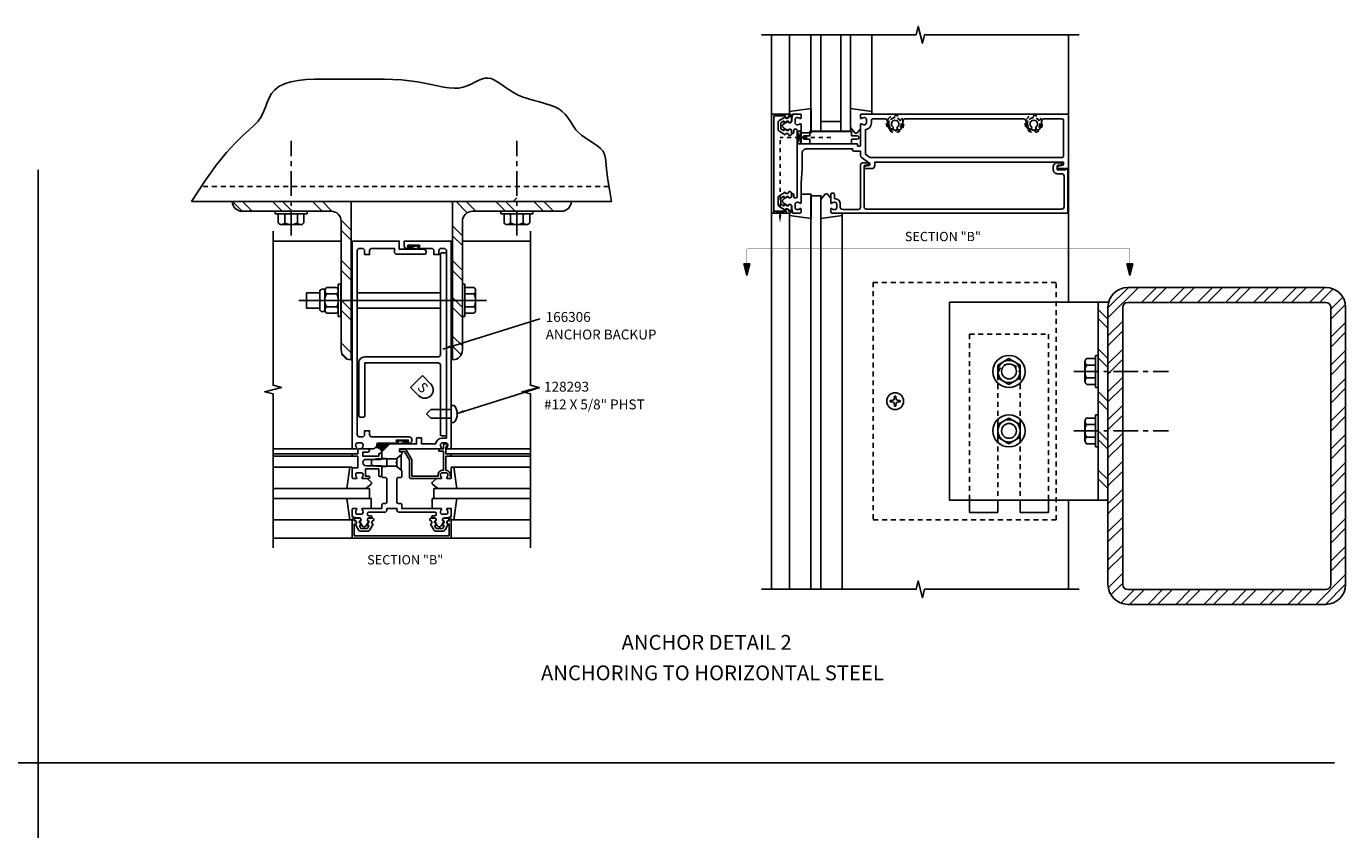
# Model space of a CAD drawing. Extents: x 0 to 85.4, y 0 to 54.7.
# Drawn here: x 43.5 to 76.8, y 28.7 to 49 of the extents above; entities that cross this region are included whole.
import ezdxf
from ezdxf.enums import TextEntityAlignment as Align

# ---------------------------------------------------------------- set-up
doc = ezdxf.new("R2010")
doc.units = 0
doc.header["$LTSCALE"] = 0.5
doc.header["$MEASUREMENT"] = 0
for name, pattern in [('CENTER', [2, 1.25, -0.25, 0.25, -0.25]), ('HIDDEN', [0.375, 0.25, -0.125]), ('HIDDEN2', [0.1875, 0.125, -0.0625]), ('PHANTOM', [2.5, 1.25, -0.25, 0.25, -0.25, 0.25, -0.25])]:
    doc.linetypes.add(name, pattern=pattern)
doc.layers.get('0').update_dxf_attribs({"linetype": 'CONTINUOUS'})
for name, color, linetype in [('PART_NUMBERS', 6, 'CONTINUOUS'), ('R-ANNO-DIMS', 3, 'CONTINUOUS'), ('R-SWTS-DET1', 1, 'CONTINUOUS'), ('R-SWTS-DET2', 4, 'CONTINUOUS'), ('R-SWTS-DET3', 5, 'CONTINUOUS')]:
    doc.layers.add(name, color=color, linetype=linetype)
doc.styles.get("Standard").update_dxf_attribs({"font": 'arial.ttf'})
doc.dimstyles.get("Standard").update_dxf_attribs({"dimtxt": 0.18, "dimasz": 0.18, "dimexe": 0.18, "dimexo": 0.0625, "dimgap": 0.09, "dimtad": 0, "dimtih": 1, "dimtoh": 1, "dimdec": 4, "dimzin": 0, "dimdsep": 46, "dimtxsty": 'Standard', "dimcen": 0.09, "dimadec": 0, "dimazin": 0, "dimtfac": 1, "dimtdec": 4, "dimtofl": 0, "dimtmove": 0, "dimatfit": 3, "dimfxl": 0, "dimtolj": 1, "dimtzin": 0, "dimarcsym": 0})

msp = doc.modelspace()

# ---------------------------------------------------------------- linework, layer by layer
at = {"color": 7}
for p, q in [((55.024, 47.63), (55.106, 47.652)), ((55.106, 47.652), (55.187, 47.657)), ((55.187, 47.657), (55.268, 47.641)), ((55.268, 47.641), (55.35, 47.605)), ((49.724, 47.263), (49.804, 47.36)), ((49.804, 47.36), (49.909, 47.443)), ((49.909, 47.443), (50.045, 47.509)), ((50.045, 47.509), (50.209, 47.559)), ((50.209, 47.559), (50.394, 47.595)), ((50.394, 47.595), (50.596, 47.616)), ((50.596, 47.616), (50.807, 47.625)), ((52.571, 47.625), (52.787, 47.623)), ((52.787, 47.623), (53.001, 47.61)), ((53.001, 47.61), (53.208, 47.588)), ((53.208, 47.588), (53.403, 47.559)), ((53.403, 47.559), (53.585, 47.525)), ((53.585, 47.525), (53.756, 47.49)), ((53.756, 47.49), (53.915, 47.456)), ((53.915, 47.456), (54.064, 47.428)), ((54.064, 47.428), (54.202, 47.407)), ((54.202, 47.407), (54.331, 47.398)), ((54.331, 47.398), (54.451, 47.404)), ((54.451, 47.404), (54.561, 47.427)), ((54.561, 47.427), (54.665, 47.462)), ((54.665, 47.462), (54.762, 47.505)), ((54.762, 47.505), (54.853, 47.551)), ((54.853, 47.551), (54.941, 47.594)), ((54.941, 47.594), (55.024, 47.63)), ((55.35, 47.605), (55.435, 47.555)), ((55.435, 47.555), (55.524, 47.494)), ((55.524, 47.494), (55.618, 47.427)), ((55.618, 47.427), (55.719, 47.358)), ((55.719, 47.358), (55.828, 47.29)), ((49.567, 46.92), (49.613, 47.04)), ((49.613, 47.04), (49.663, 47.155)), ((49.663, 47.155), (49.724, 47.263)), ((55.828, 47.29), (55.947, 47.228)), ((55.947, 47.228), (56.075, 47.175)), ((56.075, 47.175), (56.211, 47.13)), ((56.211, 47.13), (56.35, 47.09)), ((56.35, 47.09), (56.489, 47.052)), ((56.489, 47.052), (56.625, 47.014)), ((56.625, 47.014), (56.753, 46.974)), ((56.753, 46.974), (56.871, 46.928)), ((49.38, 46.565), (49.457, 46.679)), ((49.457, 46.679), (49.517, 46.799)), ((49.517, 46.799), (49.567, 46.92)), ((56.871, 46.928), (56.974, 46.875)), ((56.974, 46.875), (57.061, 46.813)), ((57.061, 46.813), (57.133, 46.743)), ((57.133, 46.743), (57.195, 46.667)), ((57.195, 46.667), (57.25, 46.588)), ((48.991, 46.196), (49.149, 46.338)), ((49.149, 46.338), (49.278, 46.456)), ((49.278, 46.456), (49.38, 46.565)), ((57.25, 46.588), (57.301, 46.507)), ((57.301, 46.507), (57.353, 46.427)), ((57.353, 46.427), (57.409, 46.35)), ((57.409, 46.35), (57.473, 46.278)), ((48.581, 45.773), (48.802, 46.013)), ((48.802, 46.013), (48.991, 46.196)), ((57.473, 46.278), (57.547, 46.212)), ((57.547, 46.212), (57.629, 46.152)), ((57.629, 46.152), (57.716, 46.096)), ((57.716, 46.096), (57.803, 46.042)), ((57.803, 46.042), (57.886, 45.989)), ((57.886, 45.989), (57.963, 45.935)), ((48.325, 45.458), (48.581, 45.773)), ((57.963, 45.935), (58.03, 45.878)), ((58.03, 45.878), (58.083, 45.818)), ((58.083, 45.818), (58.12, 45.75)), ((58.12, 45.75), (58.144, 45.67)), ((58.144, 45.67), (58.16, 45.571)), ((48.034, 45.053), (48.325, 45.458)), ((58.16, 45.571), (58.174, 45.445)), ((58.174, 45.445), (58.191, 45.287)), ((47.704, 44.542), (48.034, 45.053)), ((58.191, 45.287), (58.215, 45.088)), ((58.215, 45.088), (58.253, 44.842)), ((55.916, 44.883), (55.95, 44.917)), ((58.253, 44.842), (58.308, 44.542)), ((58.308, 44.542), (47.704, 44.542)), ((48.981, 44.292), (48.729, 44.544)), ((49.231, 44.292), (48.979, 44.544)), ((49.991, 44.292), (49.739, 44.544)), ((50.241, 44.292), (49.989, 44.544)), ((51, 44.292), (50.748, 44.544)), ((51.251, 44.291), (50.998, 44.544)), ((51.729, 44.542), (51.729, 40.542)), ((54.291, 44.542), (54.291, 40.542)), ((54.664, 44.256), (54.376, 44.544)), ((54.878, 44.292), (54.626, 44.544)), ((55.626, 44.292), (55.374, 44.544)), ((55.876, 44.292), (55.624, 44.544)), ((55.825, 44.542), (55.916, 44.633)), ((56.591, 44.292), (56.339, 44.544)), ((56.841, 44.292), (56.589, 44.544)), ((48.981, 44.292), (51.227, 44.292)), ((51.729, 43.813), (51.478, 44.064)), ((51.479, 40.792), (51.479, 44.04)), ((54.541, 40.792), (54.541, 44.04)), ((57.039, 44.292), (54.793, 44.292)), ((51.729, 43.563), (51.479, 43.813)), ((54.541, 43.676), (54.291, 43.926)), ((54.541, 43.426), (54.292, 43.675)), ((51.729, 42.804), (51.479, 43.054)), ((54.541, 42.796), (54.291, 43.046)), ((51.729, 42.554), (51.479, 42.804)), ((54.541, 42.546), (54.292, 42.795)), ((70.843, 41.852), (71.36, 42.368)), ((70.843, 41.602), (71.61, 42.368)), ((71.343, 42.368), (76.343, 42.368)), ((71.692, 41.993), (72.067, 42.368)), ((71.942, 41.993), (72.317, 42.368)), ((72.399, 41.993), (72.774, 42.368)), ((72.649, 41.993), (73.024, 42.368)), ((73.106, 41.993), (73.481, 42.368)), ((73.356, 41.993), (73.731, 42.368)), ((73.813, 41.993), (74.188, 42.368)), ((74.063, 41.993), (74.438, 42.368)), ((74.521, 41.993), (74.896, 42.368)), ((74.771, 41.993), (75.146, 42.368)), ((75.228, 41.993), (75.603, 42.368)), ((75.478, 41.993), (75.853, 42.368)), ((75.935, 41.993), (76.31, 42.368)), ((76.185, 41.993), (76.525, 42.334)), ((51.729, 41.794), (51.479, 42.044)), ((54.541, 41.863), (54.291, 42.113)), ((66.843, 41.998), (66.843, 36.998)), ((66.843, 41.998), (70.843, 41.998)), ((70.593, 41.998), (70.593, 36.998)), ((71.343, 41.993), (76.343, 41.993)), ((76.468, 41.82), (76.773, 42.124)), ((51.729, 41.544), (51.479, 41.794)), ((54.541, 41.613), (54.292, 41.863)), ((70.845, 41.558), (70.593, 41.81)), ((70.843, 34.868), (70.843, 41.868)), ((71.218, 34.868), (71.218, 41.868)), ((76.468, 41.57), (76.838, 41.94)), ((76.468, 41.868), (76.468, 34.868)), ((76.843, 41.868), (76.843, 34.868)), ((70.846, 41.333), (70.593, 41.586)), ((70.843, 41.145), (71.218, 41.52)), ((76.468, 41.113), (76.843, 41.488)), ((54.541, 40.892), (54.291, 41.142)), ((70.843, 40.895), (71.218, 41.27)), ((76.468, 40.863), (76.843, 41.238)), ((51.729, 40.719), (51.479, 40.969)), ((51.64, 40.558), (51.495, 40.703)), ((54.511, 40.672), (54.292, 40.891)), ((70.845, 40.566), (70.593, 40.818)), ((70.843, 40.437), (71.218, 40.812)), ((76.468, 40.406), (76.843, 40.781)), ((70.846, 40.341), (70.593, 40.595)), ((70.904, 40.248), (71.218, 40.562)), ((76.468, 40.156), (76.843, 40.531)), ((70.843, 40.187), (70.904, 40.248)), ((70.843, 39.73), (71.218, 40.105)), ((76.468, 39.698), (76.843, 40.073)), ((70.845, 39.49), (70.593, 39.742)), ((70.843, 39.48), (71.218, 39.855)), ((76.468, 39.448), (76.843, 39.823)), ((70.846, 39.265), (70.593, 39.519)), ((70.843, 39.023), (71.218, 39.398)), ((76.468, 38.991), (76.843, 39.366)), ((70.843, 38.773), (71.218, 39.148)), ((76.468, 38.741), (76.843, 39.116)), ((70.845, 38.499), (70.593, 38.751)), ((70.843, 38.316), (71.218, 38.691)), ((76.468, 38.284), (76.843, 38.659)), ((70.846, 38.274), (70.593, 38.527)), ((70.843, 38.066), (71.218, 38.441)), ((76.468, 38.034), (76.843, 38.409)), ((70.843, 37.609), (71.218, 37.984)), ((70.845, 37.508), (70.593, 37.76)), ((70.843, 37.359), (71.218, 37.734)), ((76.468, 37.577), (76.843, 37.952)), ((76.468, 37.327), (76.843, 37.702)), ((70.846, 37.283), (70.593, 37.536)), ((66.843, 36.998), (70.843, 36.998)), ((70.843, 36.902), (71.218, 37.277)), ((70.843, 36.652), (71.218, 37.027)), ((76.468, 36.87), (76.843, 37.245)), ((76.468, 36.62), (76.843, 36.995)), ((67.343, 36.686), (68.062, 36.686)), ((68.625, 36.686), (69.343, 36.686)), ((70.843, 36.195), (71.218, 36.57)), ((70.843, 35.945), (71.218, 36.32)), ((76.468, 36.163), (76.843, 36.538)), ((76.468, 35.913), (76.843, 36.288)), ((70.843, 35.488), (71.218, 35.863)), ((76.468, 35.456), (76.843, 35.831)), ((70.843, 35.238), (71.218, 35.613)), ((76.468, 35.206), (76.843, 35.581)), ((70.85, 34.787), (71.218, 35.156)), ((76.088, 34.368), (76.843, 35.124)), ((70.918, 34.605), (71.218, 34.906)), ((71.169, 34.4), (71.513, 34.743)), ((76.343, 34.743), (71.343, 34.743)), ((71.388, 34.368), (71.763, 34.743)), ((71.845, 34.368), (72.22, 34.743)), ((72.095, 34.368), (72.47, 34.743)), ((72.552, 34.368), (72.927, 34.743)), ((72.802, 34.368), (73.177, 34.743)), ((73.26, 34.368), (73.635, 34.743)), ((73.51, 34.368), (73.885, 34.743)), ((73.967, 34.368), (74.342, 34.743)), ((74.217, 34.368), (74.592, 34.743)), ((74.674, 34.368), (75.049, 34.743)), ((74.924, 34.368), (75.299, 34.743)), ((75.381, 34.368), (75.756, 34.743)), ((75.631, 34.368), (76.006, 34.743)), ((76.338, 34.368), (76.843, 34.874)), ((76.338, 34.368), (71.343, 34.368))]:
    msp.add_line(p, q, dxfattribs=at)
for p, q in [((50.807, 47.625), (52.571, 47.625)), ((43.831, 45.34), (43.831, 9.603)), ((51.729, 44.542), (48.729, 44.542)), ((54.291, 44.542), (57.291, 44.542)), ((61.648, 42.967), (61.723, 42.67)), ((61.797, 42.967), (61.648, 42.967)), ((61.723, 42.67), (61.797, 42.967)), ((71.321, 42.967), (71.469, 42.967)), ((71.395, 42.67), (71.321, 42.967)), ((71.469, 42.967), (71.395, 42.67)), ((7.883, 30.365), (76.56, 30.365))]:
    msp.add_line(p, q)
at = {"color": 4, "linetype": 'CENTER'}
for p, q in [((50.215, 43.683), (50.215, 46.074)), ((55.916, 43.683), (55.916, 46.074)), ((69.984, 40.248), (72.375, 40.248)), ((69.984, 38.748), (72.375, 38.748))]:
    msp.add_line(p, q, dxfattribs=at)
at = {"linetype": 'HIDDEN2'}
for p in [(63.843, 46.154), (62.561, 44.186)]:
    msp.add_line(p, (62.561, 46.154), dxfattribs=at)
at = {"color": 7, "linetype": 'HIDDEN'}
for p, q in [((58.241, 44.917), (47.946, 44.917)), ((67.343, 41.186), (67.343, 36.998)), ((67.343, 41.186), (69.343, 41.186)), ((69.343, 41.186), (69.343, 36.998)), ((68.062, 40.154), (68.062, 36.998)), ((68.625, 40.154), (68.625, 36.998))]:
    msp.add_line(p, q, dxfattribs=at)
at = {"color": 4}
for p, q in [((49.809, 44.292), (50.621, 44.292)), ((49.809, 44.227), (49.809, 44.292)), ((49.809, 44.227), (50.621, 44.227)), ((49.891, 43.999), (49.891, 44.227)), ((50.053, 43.999), (50.053, 44.227)), ((50.378, 43.999), (50.378, 44.227)), ((50.54, 43.999), (50.54, 44.227)), ((50.621, 44.227), (50.621, 44.292)), ((55.51, 44.292), (56.322, 44.292)), ((55.51, 44.227), (55.51, 44.292)), ((55.51, 44.227), (56.322, 44.227)), ((55.591, 43.999), (55.591, 44.227)), ((55.754, 43.999), (55.754, 44.227)), ((56.078, 43.999), (56.078, 44.227)), ((56.241, 43.999), (56.241, 44.227)), ((56.322, 44.227), (56.322, 44.292)), ((49.972, 43.959), (50.459, 43.959)), ((55.672, 43.959), (56.16, 43.959)), ((50.997, 42.323), (51.076, 42.323)), ((51.365, 42.367), (51.108, 42.367)), ((51.405, 41.636), (51.405, 42.448)), ((51.47, 42.448), (51.405, 42.448)), ((51.47, 41.636), (51.47, 42.448)), ((54.606, 42.448), (54.541, 42.448)), ((54.606, 42.448), (54.606, 41.636)), ((54.834, 42.367), (54.606, 42.367)), ((55.15, 42.042), (50.408, 42.042)), ((50.606, 41.848), (50.606, 42.236)), ((50.937, 42.236), (50.606, 42.236)), ((50.937, 42.263), (50.937, 41.821)), ((51.068, 42.287), (51.068, 41.797)), ((51.365, 42.204), (51.108, 42.204)), ((51.405, 42.287), (51.405, 41.797)), ((53.972, 42.236), (51.885, 42.236)), ((54.834, 42.204), (54.606, 42.204)), ((54.874, 42.286), (54.874, 41.798)), ((50.937, 41.848), (50.606, 41.848)), ((50.997, 41.761), (51.076, 41.761)), ((51.365, 41.88), (51.108, 41.88)), ((51.365, 41.717), (51.108, 41.717)), ((53.972, 41.848), (51.885, 41.848)), ((54.834, 41.88), (54.606, 41.88)), ((54.834, 41.717), (54.606, 41.717)), ((51.47, 41.636), (51.405, 41.636)), ((54.606, 41.636), (54.541, 41.636)), ((70.528, 40.654), (70.528, 39.842)), ((70.528, 40.654), (70.593, 40.654)), ((70.593, 40.654), (70.593, 39.842)), ((68.062, 40.411), (68.343, 40.573)), ((68.062, 40.411), (68.062, 40.086)), ((68.343, 40.573), (68.625, 40.411)), ((68.625, 40.411), (68.625, 40.086)), ((70.26, 40.492), (70.26, 40.005)), ((70.3, 40.573), (70.528, 40.573)), ((70.3, 40.411), (70.528, 40.411)), ((68.062, 40.086), (68.343, 39.923)), ((68.343, 39.923), (68.625, 40.086)), ((70.3, 40.086), (70.528, 40.086)), ((70.3, 39.923), (70.528, 39.923)), ((70.528, 39.842), (70.593, 39.842)), ((68.062, 38.911), (68.343, 39.073)), ((68.343, 39.073), (68.625, 38.911)), ((70.26, 38.992), (70.26, 38.505)), ((70.3, 39.073), (70.528, 39.073)), ((70.528, 39.154), (70.528, 38.342)), ((70.528, 39.154), (70.593, 39.154)), ((70.593, 39.154), (70.593, 38.342)), ((68.062, 38.911), (68.062, 38.586)), ((68.625, 38.911), (68.625, 38.586)), ((70.3, 38.911), (70.528, 38.911)), ((68.062, 38.586), (68.343, 38.423)), ((68.343, 38.423), (68.625, 38.586)), ((70.3, 38.586), (70.528, 38.586)), ((70.3, 38.423), (70.528, 38.423)), ((70.528, 38.342), (70.593, 38.342))]:
    msp.add_line(p, q, dxfattribs=at)
at = {"color": 7, "linetype": 'Continuous'}
for p, q in [((67.343, 36.998), (67.343, 36.686)), ((68.062, 36.998), (68.062, 36.686)), ((68.625, 36.998), (68.625, 36.686)), ((69.343, 36.998), (69.343, 36.686))]:
    msp.add_line(p, q, dxfattribs=at)
for points in [[(62.648, 46.567, -0.57735), (62.663, 46.559), (62.663, 46.533, 0.57735), (62.678, 46.525), (62.718, 46.548, 0.267949), (62.723, 46.556), (62.723, 46.558, -0.414214), (62.733, 46.568), (62.767, 46.568, 1), (62.847, 46.568), (62.847, 46.658, 0.414214), (62.817, 46.688), (62.787, 46.688, -0.84909), (62.69, 46.672), (62.553, 46.593, 0.267949), (62.513, 46.524), (62.513, 46.372, 0.267949), (62.553, 46.303), (62.69, 46.224, -0.84909), (62.787, 46.208), (62.817, 46.208, 0.414214), (62.847, 46.238), (62.847, 46.328, 1), (62.767, 46.328), (62.733, 46.328, -0.414214), (62.723, 46.338), (62.723, 46.34, 0.267949), (62.718, 46.349), (62.678, 46.372, 0.57735), (62.663, 46.363), (62.663, 46.338, -0.414214), (62.653, 46.328), (62.65, 46.328), (62.588, 46.364, -0.267949), (62.583, 46.372), (62.583, 46.524, -0.267949), (62.588, 46.533)], [(62.648, 44.429, 0.57735), (62.663, 44.438), (62.663, 44.463, -0.57735), (62.678, 44.472), (62.718, 44.449, -0.267949), (62.723, 44.44), (62.723, 44.438, 0.414214), (62.733, 44.428), (62.767, 44.428, -1), (62.847, 44.428), (62.847, 44.338, -0.414214), (62.817, 44.308), (62.787, 44.308, 0.84909), (62.69, 44.324), (62.553, 44.403, -0.267949), (62.513, 44.472), (62.513, 44.624, -0.267949), (62.553, 44.693), (62.69, 44.772, 0.84909), (62.787, 44.788), (62.817, 44.788, -0.414214), (62.847, 44.758), (62.847, 44.668, -1), (62.767, 44.668), (62.733, 44.668, 0.414214), (62.723, 44.658), (62.723, 44.656, -0.267949), (62.718, 44.648), (62.678, 44.625, -0.57735), (62.663, 44.633), (62.663, 44.658, 0.414214), (62.653, 44.668), (62.65, 44.668), (62.588, 44.633, 0.267949), (62.583, 44.624), (62.583, 44.472, 0.267949), (62.588, 44.464)], [(51.941, 36.347, -0.57735), (51.95, 36.362), (51.975, 36.362, 0.57735), (51.984, 36.377), (51.961, 36.417, 0.267949), (51.952, 36.422), (51.95, 36.422, -0.414214), (51.94, 36.432), (51.94, 36.466, 1), (51.94, 36.546), (51.85, 36.546, 0.414214), (51.82, 36.516), (51.82, 36.486, -0.84909), (51.836, 36.389), (51.915, 36.252, 0.267949), (51.984, 36.212), (52.136, 36.212, 0.267949), (52.205, 36.252), (52.284, 36.389, -0.84909), (52.3, 36.486), (52.3, 36.516, 0.414214), (52.27, 36.546), (52.18, 36.546, 1), (52.18, 36.466), (52.18, 36.432, -0.414214), (52.17, 36.422), (52.168, 36.422, 0.267949), (52.159, 36.417), (52.136, 36.377, 0.57735), (52.145, 36.362), (52.17, 36.362, -0.414214), (52.18, 36.352), (52.18, 36.349), (52.144, 36.287, -0.267949), (52.136, 36.282), (51.984, 36.282, -0.267949), (51.975, 36.287)], [(54.079, 36.347, 0.57735), (54.07, 36.362), (54.045, 36.362, -0.57735), (54.036, 36.377), (54.059, 36.417, -0.267949), (54.068, 36.422), (54.07, 36.422, 0.414214), (54.08, 36.432), (54.08, 36.466, -1), (54.08, 36.546), (54.17, 36.546, -0.414214), (54.2, 36.516), (54.2, 36.486, 0.84909), (54.184, 36.389), (54.105, 36.252, -0.267949), (54.036, 36.212), (53.884, 36.212, -0.267949), (53.815, 36.252), (53.736, 36.389, 0.84909), (53.72, 36.486), (53.72, 36.516, -0.414214), (53.75, 36.546), (53.84, 36.546, -1), (53.84, 36.466), (53.84, 36.432, 0.414214), (53.85, 36.422), (53.852, 36.422, -0.267949), (53.861, 36.417), (53.884, 36.377, -0.57735), (53.875, 36.362), (53.85, 36.362, 0.414214), (53.84, 36.352), (53.84, 36.349), (53.875, 36.287, 0.267949), (53.884, 36.282), (54.036, 36.282, 0.267949), (54.044, 36.287)]]:
    msp.add_lwpolyline(points, format="xyb", close=True)
for points in [[(63.093, 45.998), (62.993, 45.998), (63.093, 46.311), (62.993, 46.311), (63.093, 45.998)], [(62.405, 44.248), (62.405, 44.298), (62.718, 44.248), (62.718, 44.298), (62.405, 44.248)]]:
    msp.add_lwpolyline(points)
at = {"linetype": 'PHANTOM', "const_width": 0.011}
msp.add_lwpolyline([(61.723, 43.342), (71.395, 43.342)], dxfattribs=at)
at = {"const_width": 0.01}
for points in [[(61.723, 43.342), (61.723, 42.967)], [(71.395, 43.342), (71.395, 42.967)]]:
    msp.add_lwpolyline(points, dxfattribs=at)
at = {"color": 7, "const_width": 0.01}
for points in [[(51.744, 43.042), (51.744, 41.042)], [(54.275, 43.042), (54.275, 41.042)]]:
    msp.add_lwpolyline(points, dxfattribs=at)
at = {"color": 4}
for centre, radius in [((68.343, 40.248), 0.406), ((68.343, 40.248), 0.281), ((68.343, 40.248), 0.188), ((68.343, 38.748), 0.406), ((68.343, 38.748), 0.281), ((68.343, 38.748), 0.188)]:
    msp.add_circle(centre, radius, dxfattribs=at)
at = {"color": 7}
for centre, radius, start, end in [((48.981, 44.544), 0.252, 180.4547, 270), ((57.039, 44.544), 0.252, 270, 359.5453), ((51.227, 44.04), 0.252, 0, 90), ((54.793, 44.04), 0.252, 90, 180), ((71.343, 41.868), 0.5, 90, 180), ((76.343, 41.868), 0.5, 0, 90), ((71.343, 41.868), 0.125, 90, 180), ((76.343, 41.868), 0.125, 0, 90), ((51.729, 40.792), 0.25, 180, 270), ((54.291, 40.792), 0.25, 270, 0), ((71.343, 34.868), 0.5, 180, 270), ((71.343, 34.868), 0.125, 180, 270), ((76.343, 34.868), 0.125, 270, 0), ((76.343, 34.868), 0.5, 270, 0)]:
    msp.add_arc(centre, radius, start, end, dxfattribs=at)
at = {"color": 4}
for centre, radius, start, end in [((49.972, 44.061), 0.102, 217.5317, 322.4683), ((50.215, 44.309), 0.35, 242.3167, 297.6805), ((50.459, 44.061), 0.102, 217.5317, 322.4683), ((55.672, 44.061), 0.102, 217.5317, 322.4683), ((55.916, 44.309), 0.35, 242.3167, 297.6805), ((56.16, 44.061), 0.102, 217.5317, 322.4683), ((50.997, 42.263), 0.06, 90, 180), ((51.171, 42.286), 0.102, 127.5334, 232.4657), ((51.303, 42.286), 0.102, 307.5343, 52.4666), ((54.772, 42.286), 0.102, 307.5317, 52.4683), ((51.418, 42.042), 0.35, 152.3172, 207.6824), ((51.056, 42.042), 0.35, 332.3176, 27.6828), ((54.524, 42.042), 0.35, 332.3195, 27.6833), ((50.997, 41.821), 0.06, 180, 270), ((51.171, 41.798), 0.102, 127.5334, 232.4657), ((51.303, 41.798), 0.102, 307.5343, 52.4666), ((54.772, 41.798), 0.102, 307.5317, 52.4683), ((70.363, 40.492), 0.102, 127.5317, 232.4683), ((70.61, 40.248), 0.35, 152.3167, 207.6805), ((70.363, 40.005), 0.102, 127.5317, 232.4683), ((70.363, 38.992), 0.102, 127.5317, 232.4683), ((70.61, 38.748), 0.35, 152.3167, 207.6805), ((70.363, 38.505), 0.102, 127.5317, 232.4683)]:
    msp.add_arc(centre, radius, start, end, dxfattribs=at)
at = {"linetype": 'HIDDEN'}
msp.add_arc((68.343, 40.154), 0.281, 0, 180, dxfattribs=at)
for points in [[(62.593, 44.186), (62.53, 44.186), (62.561, 43.998)], [(61.723, 42.67), (61.648, 42.967), (61.797, 42.967)], [(71.395, 42.67), (71.469, 42.967), (71.321, 42.967)]]:
    msp.add_solid(points)
at = {"layer": 'R-ANNO-DIMS'}
for p, q in [((53.532, 40.142), (53.231, 39.841)), ((53.532, 40.142), (53.743, 39.931)), ((53.231, 39.841), (53.442, 39.63))]:
    msp.add_line(p, q, dxfattribs=at)
msp.add_arc((53.59, 39.784), 0.213, 225, 45, dxfattribs=at)
at = {"layer": 'R-SWTS-DET1'}
for p, q in [((62.343, 34.748), (62.343, 48.748)), ((69.843, 48.748), (69.843, 41.998)), ((49.76, 43.542), (51.479, 43.542)), ((51.729, 43.542), (51.76, 43.542)), ((54.291, 43.542), (54.26, 43.542)), ((56.26, 43.542), (54.541, 43.542)), ((51.76, 38.292), (49.76, 38.292)), ((51.76, 38.167), (49.76, 38.167)), ((51.76, 38.107), (49.76, 38.107)), ((54.26, 38.292), (56.26, 38.292)), ((54.26, 38.167), (56.26, 38.167)), ((54.26, 38.107), (56.26, 38.107)), ((69.843, 36.998), (69.843, 34.748)), ((51.76, 36.042), (49.76, 36.042)), ((54.26, 36.042), (56.26, 36.042))]:
    msp.add_line(p, q, dxfattribs=at)
for points in [[(62.093, 48.748), (66, 48.748), (66.053, 48.96), (66.16, 48.536), (66.213, 48.748), (70.119, 48.748)], [(49.76, 35.792), (49.76, 39.685), (49.548, 39.738), (49.972, 39.846), (49.76, 39.899), (49.76, 43.792)], [(56.26, 35.792), (56.26, 39.685), (56.048, 39.738), (56.472, 39.846), (56.26, 39.899), (56.26, 43.792)], [(62.093, 34.748), (66, 34.748), (66.053, 34.96), (66.16, 34.536), (66.213, 34.748), (70.119, 34.748)]]:
    msp.add_lwpolyline(points, dxfattribs=at)
for points in [[(62.403, 44.298), (62.403, 46.698), (62.697, 46.698), (62.697, 46.678, 1), (62.777, 46.678), (62.777, 46.698), (62.812, 46.698, 1), (62.812, 46.748), (62.343, 46.748), (62.343, 44.248), (62.812, 44.248, 1), (62.812, 44.298), (62.777, 44.298), (62.777, 44.318, 1), (62.697, 44.318), (62.697, 44.298)], [(64.593, 46.646, 0.669376), (64.619, 46.636, -0.199773), (64.683, 46.662), (64.693, 46.662, -0.414214), (64.743, 46.612), (64.743, 46.524, -0.414214), (64.693, 46.474), (64.683, 46.474, -0.199773), (64.619, 46.501, 0.669376), (64.593, 46.49), (64.593, 45.948, -0.414214), (64.583, 45.938), (64.527, 45.938, -0.414214), (64.517, 45.948), (64.517, 45.988, 0.414214), (64.507, 45.998), (63.093, 45.998), (63.093, 46.49, 0.669376), (63.068, 46.501, -0.199773), (63.004, 46.474), (62.993, 46.474, -0.414214), (62.943, 46.524), (62.943, 46.612, -0.414214), (62.993, 46.662), (63.004, 46.662, -0.199773), (63.068, 46.636, 0.669376), (63.093, 46.646), (63.093, 46.728, 0.414214), (63.073, 46.748), (62.887, 46.748), (62.857, 46.658), (62.857, 46.578, -0.84909), (62.76, 46.562), (62.657, 46.503, 0.57735), (62.657, 46.394), (62.76, 46.334, -0.84909), (62.857, 46.318), (62.857, 46.258), (62.887, 46.258, 0.414214), (62.907, 46.278), (62.907, 46.344, -0.414214), (62.927, 46.364), (62.973, 46.364, -0.414214), (62.993, 46.344), (62.993, 44.652, -0.414214), (62.973, 44.632), (62.927, 44.632, -0.414214), (62.907, 44.652), (62.907, 44.718, 0.414214), (62.887, 44.738), (62.857, 44.738), (62.857, 44.678, -0.84909), (62.76, 44.662), (62.657, 44.603, 0.57735), (62.657, 44.494), (62.76, 44.434, -0.84909), (62.857, 44.418), (62.857, 44.338), (62.887, 44.248), (63.073, 44.248, 0.414214), (63.093, 44.268), (63.093, 44.35, 0.669376), (63.068, 44.361, -0.199773), (63.004, 44.334), (62.993, 44.334, -0.414214), (62.943, 44.384), (62.943, 44.472, -0.414214), (62.993, 44.522), (63.004, 44.522, -0.199773), (63.068, 44.496, 0.669376), (63.093, 44.506), (63.093, 44.998), (63.118, 45.373), (63.118, 45.753, -0.414214), (63.238, 45.873), (64.392, 45.873), (64.392, 45.843, 0.414214), (64.422, 45.813), (64.593, 45.813), (64.593, 45.697, 0.244698), (64.619, 45.648), (64.821, 45.506, -0.661886), (64.809, 45.452), (64.708, 45.433, 0.908336), (64.713, 45.373), (64.914, 45.373, 0.278677), (64.951, 45.529), (69.718, 45.529), (69.718, 45.483, -0.359037), (69.694, 45.454), (69.587, 45.433, 0.908336), (69.592, 45.373), (69.843, 45.373), (69.843, 46.748), (64.613, 46.748, 0.414214), (64.593, 46.728)], [(65.663, 46.498, -0.205258), (65.603, 46.357, -1), (65.534, 46.429, 2.5), (65.403, 46.429, -1), (65.334, 46.357, -0.205258), (65.273, 46.498), (65.273, 46.563, 0.414214), (65.213, 46.623), (64.898, 46.623, 0.414214), (64.868, 46.593), (64.868, 46.524, -0.372825), (64.718, 46.351), (64.718, 45.731), (64.827, 45.654), (69.688, 45.654, 0.414214), (69.718, 45.684), (69.718, 46.593, 0.414214), (69.688, 46.623), (69.223, 46.623, 0.414214), (69.163, 46.563), (69.163, 46.498, -0.205258), (69.103, 46.357, -1), (69.034, 46.429, 2.5), (68.903, 46.429, -1), (68.834, 46.357, -0.205258), (68.773, 46.498), (68.773, 46.563, 0.414214), (68.713, 46.623), (65.723, 46.623, 0.414214), (65.663, 46.563)], [(64.713, 45.457), (64.767, 45.457, 1), (64.767, 45.519), (64.653, 45.519, 0.414214), (64.593, 45.459), (64.593, 44.398, -0.414214), (64.533, 44.338), (64.143, 44.338, -0.414214), (64.083, 44.398), (64.083, 44.472, 0.414214), (63.943, 44.612), (63.933, 44.612), (63.933, 44.718, 0.414214), (63.903, 44.748), (63.873, 44.748, 0.414214), (63.843, 44.718), (63.843, 44.506, 0.669376), (63.869, 44.496, -0.199773), (63.933, 44.522), (63.943, 44.522, -0.414214), (63.993, 44.472), (63.993, 44.384, -0.414214), (63.943, 44.334), (63.933, 44.334, -0.199773), (63.869, 44.361, 0.669376), (63.843, 44.35), (63.843, 44.268, 0.414214), (63.863, 44.248), (69.833, 44.248), (69.833, 45.357), (69.771, 45.357), (69.771, 45.342), (69.561, 45.342), (69.561, 45.426, -0.414214), (69.592, 45.457), (69.646, 45.457, 1), (69.646, 45.519), (69.561, 45.519, 0.414214), (69.461, 45.419), (69.461, 45.342, 0.414214), (69.561, 45.242), (69.673, 45.242, -0.414214), (69.733, 45.182), (69.733, 44.408, -0.414214), (69.673, 44.348), (64.743, 44.348, -0.414214), (64.683, 44.408), (64.683, 45.427, -0.414214)], [(51.846, 36.692), (51.846, 36.703, -0.199773), (51.873, 36.766, 0.669376), (51.862, 36.792), (51.78, 36.792, 0.414214), (51.76, 36.772), (51.76, 36.586), (51.85, 36.556), (51.93, 36.556, -0.84909), (51.946, 36.459), (52.006, 36.355, 0.57735), (52.114, 36.355), (52.174, 36.459, -0.84909), (52.19, 36.556), (52.25, 36.556), (52.25, 36.586, 0.414214), (52.23, 36.606), (52.164, 36.606, -0.414214), (52.144, 36.626), (52.144, 36.672, -0.414214), (52.164, 36.692), (52.575, 36.692, 0.414214), (52.635, 36.752), (52.635, 36.792), (52.885, 36.792), (52.885, 36.752, 0.414214), (52.945, 36.692), (53.856, 36.692, -0.414214), (53.876, 36.672), (53.876, 36.626, -0.414214), (53.856, 36.606), (53.79, 36.606, 0.414214), (53.77, 36.586), (53.77, 36.556), (53.83, 36.556, -0.84909), (53.846, 36.459), (53.906, 36.355, 0.57735), (54.014, 36.355), (54.074, 36.459, -0.84909), (54.09, 36.556), (54.17, 36.556), (54.26, 36.586), (54.26, 36.772, 0.414214), (54.24, 36.792), (54.158, 36.792, 0.669376), (54.147, 36.766, -0.199773), (54.174, 36.703), (54.174, 36.692, -0.414214), (54.124, 36.642), (54.036, 36.642, -0.414214), (53.986, 36.692), (53.986, 36.703, -0.199773), (54.013, 36.766, 0.669376), (54.002, 36.792), (53.01, 36.792), (53.01, 36.887, 0.414214), (52.98, 36.917), (52.915, 36.917, -0.414214), (52.885, 36.947), (52.885, 37.537, -0.414214), (52.915, 37.567), (52.98, 37.567, 0.414214), (53.01, 37.597), (53.01, 37.741), (52.885, 37.849), (52.885, 37.924), (52.86, 37.949), (52.885, 37.974), (52.885, 38.049), (53.01, 38.157), (53.01, 38.206, 0.414214), (53, 38.216), (52.96, 38.216, -0.414214), (52.95, 38.226), (52.95, 38.282, -0.414214), (52.96, 38.292), (54.002, 38.292, 0.669376), (54.013, 38.318, -0.199773), (53.986, 38.382), (53.986, 38.392, -0.414214), (54.036, 38.442), (54.124, 38.442, -0.414214), (54.174, 38.392), (54.174, 38.382, -0.199773), (54.147, 38.318, 0.669376), (54.158, 38.292), (54.24, 38.292, 0.414214), (54.26, 38.312), (54.26, 43.542), (53.073, 43.542), (53.073, 43.414, 0.414214), (53.133, 43.354), (53.194, 43.354, 1), (53.194, 43.388), (53.176, 43.388, -1), (53.176, 43.434), (53.442, 43.434, -1), (53.442, 43.388), (53.424, 43.388, 1), (53.424, 43.354), (53.763, 43.354, -0.414214), (53.823, 43.294), (53.823, 43.199), (53.948, 43.199), (53.948, 43.294, -0.414214), (54.008, 43.354), (54.075, 43.354, -0.414214), (54.135, 43.294), (54.135, 38.567), (54.036, 38.567, 0.372825), (53.863, 38.417), (53.51, 38.417), (53.51, 38.572), (53.385, 38.572), (53.385, 38.417), (52.71, 38.417), (52.51, 38.217), (52.51, 38.079, 0.414214), (52.54, 38.049), (52.605, 38.049, -0.414214), (52.635, 38.019), (52.635, 37.879, -0.414214), (52.605, 37.849), (52.54, 37.849, 0.414214), (52.51, 37.819), (52.51, 37.597, 0.414214), (52.54, 37.567), (52.605, 37.567, -0.414214), (52.635, 37.537), (52.635, 36.947, -0.414214), (52.605, 36.917), (52.54, 36.917, 0.414214), (52.51, 36.887), (52.51, 36.792), (52.018, 36.792, 0.669376), (52.007, 36.766, -0.199773), (52.034, 36.703), (52.034, 36.692, -0.414214), (51.984, 36.642), (51.896, 36.642, -0.414214)], [(53.2, 38.597, -0.414214), (53.26, 38.537), (53.26, 38.497, -0.414214), (53.2, 38.437), (53.139, 38.437, -1), (53.139, 38.471), (53.157, 38.471, 1), (53.157, 38.517), (52.891, 38.517, 1), (52.891, 38.471), (52.909, 38.471, -1), (52.909, 38.437), (52.386, 38.437), (52.386, 38.417, -0.414214), (52.261, 38.292), (52.018, 38.292, -0.669376), (52.007, 38.318, 0.199773), (52.034, 38.382), (52.034, 38.392, 0.414214), (51.984, 38.442), (51.896, 38.442, 0.414214), (51.846, 38.392), (51.846, 38.382, 0.199773), (51.873, 38.318, -0.669376), (51.862, 38.292), (51.78, 38.292, -0.414214), (51.76, 38.312), (51.76, 43.542), (52.947, 43.542), (52.947, 43.334), (53.563, 43.334, -0.414214), (53.623, 43.274), (53.623, 43.239, -0.414214), (53.593, 43.209), (52.882, 43.209, -0.414214), (52.822, 43.269), (52.822, 43.354), (52.257, 43.354, 0.414214), (52.197, 43.294), (52.197, 43.199), (52.072, 43.199), (52.072, 43.294, 0.414214), (52.012, 43.354), (51.945, 43.354, 0.414214), (51.885, 43.294), (51.885, 38.657, 0.414214), (51.945, 38.597), (52.012, 38.597, 0.414214), (52.072, 38.657), (52.072, 38.752), (52.197, 38.752), (52.197, 38.657, 0.414214), (52.257, 38.597)], [(53.926, 37.642), (53.926, 37.602), (53.265, 37.602), (53.265, 38.008, 0.131652), (53.257, 38.038), (53.132, 38.254, 0.267949), (53.08, 38.284), (52.97, 38.284, 0.414214), (52.95, 38.264), (52.95, 38.244, 0.414214), (52.97, 38.224), (53.08, 38.224), (53.205, 38.008), (53.205, 37.572, 0.414214), (53.235, 37.542), (54.002, 37.542, 0.669376), (54.013, 37.568, -0.199773), (53.986, 37.632), (53.986, 37.642, -0.414214), (54.036, 37.692), (54.124, 37.692, -0.414214), (54.174, 37.642), (54.174, 37.632, -0.199773), (54.147, 37.568, 0.669376), (54.158, 37.542), (54.24, 37.542, 0.414214), (54.26, 37.562), (54.26, 37.582, 0.414214), (54.24, 37.602), (54.234, 37.602), (54.234, 37.642, 0.414214), (54.124, 37.752), (54.123, 37.752), (54.123, 38.107), (54.24, 38.107, 0.414214), (54.26, 38.127), (54.26, 38.147, 0.414214), (54.24, 38.167), (54.123, 38.167), (54.123, 38.342), (54.143, 38.342, 0.641869), (54.154, 38.367), (54.116, 38.412, 0.695143), (54.063, 38.392), (54.063, 38.292), (53.963, 38.292, 0.414214), (53.943, 38.272), (53.943, 38.252, 0.414214), (53.963, 38.232), (54.063, 38.232), (54.063, 37.752), (54.036, 37.752, 0.414214)], [(51.862, 37.542), (51.78, 37.542, -0.414214), (51.76, 37.562), (51.76, 37.792, -0.414214), (51.78, 37.812), (51.897, 37.812), (51.897, 38.107), (51.78, 38.107, -0.414214), (51.76, 38.127), (51.76, 38.147, -0.414214), (51.78, 38.167), (51.897, 38.167), (51.897, 38.262, -0.414214), (51.927, 38.292), (52.154, 38.292, -1), (52.154, 38.212), (52.03, 38.212), (52.03, 38.109), (52.43, 38.109), (52.43, 38.149, -1), (52.51, 38.149), (52.51, 38.059, -0.414214), (52.48, 38.029), (52.11, 38.029, 1), (52.11, 37.869), (52.48, 37.869, -0.414214), (52.51, 37.839), (52.51, 37.629, -1), (52.43, 37.629), (52.43, 37.789), (52.094, 37.789), (52.094, 37.602), (52.17, 37.602, -1), (52.17, 37.542), (52.018, 37.542, -0.669376), (52.007, 37.568, 0.199773), (52.034, 37.632), (52.034, 37.642, 0.414214), (51.984, 37.692), (51.896, 37.692, 0.414214), (51.846, 37.642), (51.846, 37.632, 0.199773), (51.873, 37.568, -0.669376)], [(54.21, 36.102), (51.81, 36.102), (51.81, 36.396), (51.83, 36.396, 1), (51.83, 36.476), (51.81, 36.476), (51.81, 36.511, 1), (51.76, 36.511), (51.76, 36.042), (54.26, 36.042), (54.26, 36.511, 1), (54.21, 36.511), (54.21, 36.476), (54.19, 36.476, 1), (54.19, 36.396), (54.21, 36.396)]]:
    msp.add_lwpolyline(points, format="xyb", close=True, dxfattribs=at)
at = {"layer": 'R-SWTS-DET2'}
for p, q in [((62.804, 46.809), (62.804, 48.748)), ((64.883, 46.809), (64.883, 48.748)), ((63.344, 46.269), (63.344, 46.885)), ((64.454, 46.272), (64.343, 46.405)), ((64.593, 46.372), (64.508, 46.272)), ((63.094, 46.269), (63.344, 46.269)), ((63.094, 44.728), (63.344, 44.728)), ((63.344, 44.728), (63.344, 44.111)), ((63.704, 44.724), (63.593, 44.592)), ((63.843, 44.625), (63.758, 44.725)), ((62.804, 44.188), (62.804, 34.748)), ((64.133, 44.188), (64.133, 34.748)), ((53.176, 43.428), (53.442, 43.428)), ((53.176, 43.428), (53.194, 43.41)), ((53.176, 43.41), (53.442, 43.41)), ((53.201, 43.428), (53.219, 43.41)), ((53.226, 43.428), (53.244, 43.41)), ((53.235, 43.364), (53.235, 43.41)), ((53.358, 43.335), (53.238, 43.357)), ((53.251, 43.428), (53.269, 43.41)), ((53.276, 43.428), (53.294, 43.41)), ((53.276, 43.372), (53.276, 43.41)), ((53.367, 43.348), (53.279, 43.366)), ((53.301, 43.428), (53.319, 43.41)), ((53.326, 43.428), (53.344, 43.41)), ((53.351, 43.428), (53.369, 43.41)), ((53.376, 43.428), (53.394, 43.41)), ((53.401, 43.428), (53.419, 43.41)), ((53.426, 43.428), (53.444, 43.41)), ((54.323, 39.388), (54.26, 39.388)), ((54.26, 38.963), (54.26, 39.388)), ((65.339, 39.515), (65.339, 39.481)), ((65.339, 39.515), (65.387, 39.515)), ((65.339, 39.481), (65.387, 39.481)), ((65.451, 39.628), (65.485, 39.628)), ((65.451, 39.628), (65.451, 39.58)), ((65.451, 39.416), (65.451, 39.369)), ((65.451, 39.369), (65.485, 39.369)), ((65.485, 39.628), (65.485, 39.58)), ((65.485, 39.416), (65.485, 39.369)), ((65.55, 39.515), (65.598, 39.515)), ((65.55, 39.481), (65.598, 39.481)), ((65.598, 39.515), (65.598, 39.481)), ((53.635, 39.176), (53.743, 39.284)), ((53.635, 39.176), (53.743, 39.068)), ((54.26, 39.284), (53.743, 39.284)), ((54.26, 39.068), (53.743, 39.068)), ((54.323, 38.963), (54.26, 38.963)), ((52.907, 38.511), (52.889, 38.493)), ((53.157, 38.511), (52.891, 38.511)), ((53.157, 38.493), (52.891, 38.493)), ((52.932, 38.511), (52.914, 38.493)), ((52.957, 38.511), (52.939, 38.493)), ((52.982, 38.511), (52.964, 38.493)), ((52.966, 38.431), (53.054, 38.449)), ((52.975, 38.418), (53.095, 38.44)), ((53.007, 38.511), (52.989, 38.493)), ((53.032, 38.511), (53.014, 38.493)), ((53.057, 38.511), (53.039, 38.493)), ((53.057, 38.455), (53.057, 38.493)), ((53.082, 38.511), (53.064, 38.493)), ((53.107, 38.511), (53.089, 38.493)), ((53.098, 38.447), (53.098, 38.493)), ((53.132, 38.511), (53.114, 38.493)), ((53.157, 38.511), (53.139, 38.493)), ((52.372, 38.044), (52.247, 38.014)), ((52.247, 38.014), (52.247, 37.884)), ((52.885, 38.044), (52.372, 38.044)), ((52.997, 38.142), (52.885, 38.044)), ((52.885, 38.044), (52.885, 37.854)), ((52.997, 37.757), (52.997, 38.142)), ((51.7, 37.832), (49.76, 37.832)), ((52.372, 37.854), (52.247, 37.884)), ((52.885, 37.854), (52.372, 37.854)), ((52.997, 37.757), (52.885, 37.854)), ((54.26, 37.832), (54.26, 37.582)), ((54.32, 37.832), (56.26, 37.832)), ((52.236, 37.403), (52.104, 37.292)), ((52.137, 37.542), (52.236, 37.456)), ((53.883, 37.542), (53.784, 37.456)), ((53.784, 37.403), (53.916, 37.292)), ((51.623, 37.042), (52.24, 37.042)), ((52.24, 36.792), (52.24, 37.042)), ((54.397, 37.042), (53.78, 37.042)), ((53.78, 36.792), (53.78, 37.042)), ((51.7, 36.502), (49.76, 36.502)), ((54.32, 36.502), (56.26, 36.502))]:
    msp.add_line(p, q, dxfattribs=at)
for points in [[(63.344, 46.885), (62.804, 46.809), (62.804, 46.748)], [(64.343, 46.885), (64.883, 46.809), (64.883, 46.748)], [(63.344, 44.111), (62.804, 44.188), (62.804, 44.248)], [(63.593, 44.111), (64.133, 44.188), (64.133, 44.248)], [(51.623, 37.292), (51.7, 37.832), (51.76, 37.832)], [(54.397, 37.292), (54.32, 37.832), (54.26, 37.832)], [(51.623, 37.042), (51.7, 36.502), (51.76, 36.502)], [(54.397, 37.042), (54.32, 36.502), (54.26, 36.502)]]:
    msp.add_lwpolyline(points, dxfattribs=at)
at = {"layer": 'R-SWTS-DET2', "linetype": 'HIDDEN2'}
for points in [[(65.624, 46.588), (65.468, 46.678), (65.312, 46.588), (65.312, 46.408), (65.468, 46.318), (65.624, 46.408)], [(69.124, 46.588), (68.968, 46.678), (68.812, 46.588), (68.812, 46.408), (68.968, 46.318), (69.124, 46.408)]]:
    msp.add_lwpolyline(points, close=True, dxfattribs=at)
at = {"layer": 'R-SWTS-DET2'}
for points in [[(63.318, 45.998), (63.318, 46.109), (63.178, 46.109, -1), (63.178, 46.199), (63.318, 46.199), (63.318, 46.31), (64.368, 46.31), (64.368, 46.199), (64.508, 46.199, -1), (64.508, 46.109), (64.368, 46.109), (64.368, 45.998)], [(53.985, 43.211), (53.985, 40.676, -0.414214), (53.925, 40.616), (52.075, 40.616, 0.414214), (51.925, 40.466), (51.925, 39.121, 0.414214), (51.955, 39.091), (52.045, 39.091, 0.414214), (52.075, 39.121), (52.075, 40.466), (53.925, 40.466, -0.414214), (53.985, 40.406), (53.985, 38.651, 0.414214), (54.015, 38.621), (54.105, 38.621, 0.414214), (54.135, 38.651), (54.135, 43.211, 0.414214), (54.105, 43.241), (54.015, 43.241, 0.414214)]]:
    msp.add_lwpolyline(points, format="xyb", close=True, dxfattribs=at)
at = {"layer": 'R-SWTS-DET2', "linetype": 'HIDDEN'}
msp.add_lwpolyline([(64.913, 42.498), (64.913, 36.498), (69.533, 36.498), (69.533, 42.498), (64.913, 42.498)], dxfattribs=at)
at = {"layer": 'R-SWTS-DET2', "linetype": 'HIDDEN2'}
for centre, radius in [((65.468, 46.498), 0.216), ((65.468, 46.498), 0.156), ((68.968, 46.498), 0.216), ((68.968, 46.498), 0.156)]:
    msp.add_circle(centre, radius, dxfattribs=at)
at = {"layer": 'R-SWTS-DET2'}
msp.add_circle((65.468, 39.498), 0.212, dxfattribs=at)
for centre, radius, start, end in [((64.481, 46.295), 0.035, 220, 319.4311), ((63.731, 44.702), 0.035, 40.5689, 140), ((53.176, 43.419), 0.009, 90, 270.0122), ((53.243, 43.364), 0.0078, 180, 236.0645), ((53.284, 43.372), 0.0078, 179.8733, 229.021), ((53.362, 43.342), 0.0078, 236.0666, 49.0205), ((53.442, 43.419), 0.009, 270.0061, 89.9941), ((54.323, 39.363), 0.025, 36.967, 90), ((54.074, 39.176), 0.337, 323.0333, 36.9667), ((65.387, 39.58), 0.0647, 270, 0), ((65.387, 39.416), 0.0647, 0, 89.9999), ((65.55, 39.58), 0.0647, 180, 270), ((65.55, 39.416), 0.0647, 90, 180), ((54.323, 38.988), 0.025, 269.9998, 323.033), ((52.891, 38.502), 0.009, 90.0059, 269.9939), ((52.971, 38.425), 0.0078, 130.9795, 303.9334), ((53.049, 38.455), 0.0078, 310.979, 0.1267), ((53.09, 38.447), 0.0078, 303.9355, 0), ((53.157, 38.502), 0.009, 269.9878, 90), ((52.214, 37.43), 0.035, 310, 49.4311), ((53.806, 37.43), 0.035, 130.5689, 230)]:
    msp.add_arc(centre, radius, start, end, dxfattribs=at)
at = {"layer": 'R-SWTS-DET3'}
for points in [[(64.343, 48.748), (64.343, 46.311), (63.343, 46.311), (63.343, 48.748)], [(63.593, 48.748), (63.593, 46.311)], [(64.093, 48.748), (64.093, 46.311)], [(64.093, 46.561), (63.593, 46.561)], [(63.593, 34.748), (63.593, 44.686), (63.343, 44.686), (63.343, 34.748)], [(49.76, 37.292), (52.197, 37.292), (52.197, 37.042), (49.76, 37.042)], [(56.26, 37.292), (53.822, 37.292), (53.822, 37.042), (56.26, 37.042)]]:
    msp.add_lwpolyline(points, dxfattribs=at)
for centre, start, end in [((52.366, 38.181), 14.0026, 96.4053), ((52.388, 38.203), 14.0026, 98.3164), ((52.41, 38.225), 14.0026, 102.9783), ((52.432, 38.247), 14.0026, 109.617), ((52.454, 38.269), 14.0026, 117.8723), ((52.476, 38.292), 101.5838, 127.6501), ((52.476, 38.292), 14.0026, 78.4162), ((52.499, 38.314), 14.0026, 56.1801), ((52.521, 38.336), 14.0026, 42.9962), ((52.543, 38.358), 14.0026, 32.2157)]:
    msp.add_arc(centre, 0.148, start, end, dxfattribs=at)

# ---------------------------------------------------------------- texts
at = {"color": 2, "linetype": 'Continuous'}
msp.add_text('ANCHOR DETAIL 2', height=0.375, dxfattribs=at).set_placement((60.708, 33.221), align=Align.CENTER)
at = {"color": 7, "linetype": 'Continuous'}
msp.add_text('ANCHORING TO HORIZONTAL STEEL', height=0.375, dxfattribs=at).set_placement((60.854, 32.451), align=Align.CENTER)
at = {"layer": 'PART_NUMBERS'}
for s, p in [('166306', (56.644, 41.5)), ('ANCHOR BACKUP', (56.644, 41.056)), ('128293', (56.603, 39.739)), ('#12 X 5/8" PHST', (56.603, 39.291))]:
    msp.add_text(s, height=0.25, dxfattribs=at).set_placement(p)
at = {"layer": 'R-ANNO-DIMS', "linetype": 'Continuous'}
for p in [(66.674, 43.538), (53.097, 35.376)]:
    msp.add_text('SECTION "B"', height=0.23438, dxfattribs=at).set_placement(p, align=Align.CENTER)
at = {"layer": 'R-ANNO-DIMS'}
msp.add_text('S', height=0.25, rotation=315, dxfattribs=at).set_placement((53.383, 39.825))

# ---------------------------------------------------------------- leaders
at = {"layer": 'PART_NUMBERS'}
for points in [[(54.044, 40.814), (56.495, 41.579)], [(54.379, 39.182), (56.495, 39.844)]]:
    msp.add_leader(points, dimstyle='Standard', override={"dimtxt": 0.25, "dimasz": 0.2, "dimexe": 0.125, "dimexo": 0.125, "dimgap": 0.125, "dimtad": 1, "dimtih": 0, "dimtoh": 0, "dimdec": 5, "dimzin": 3, "dimcen": 0, "dimtdec": 5, "dimtzin": 3}, dxfattribs=at)

doc.saveas('drawing.dxf')
